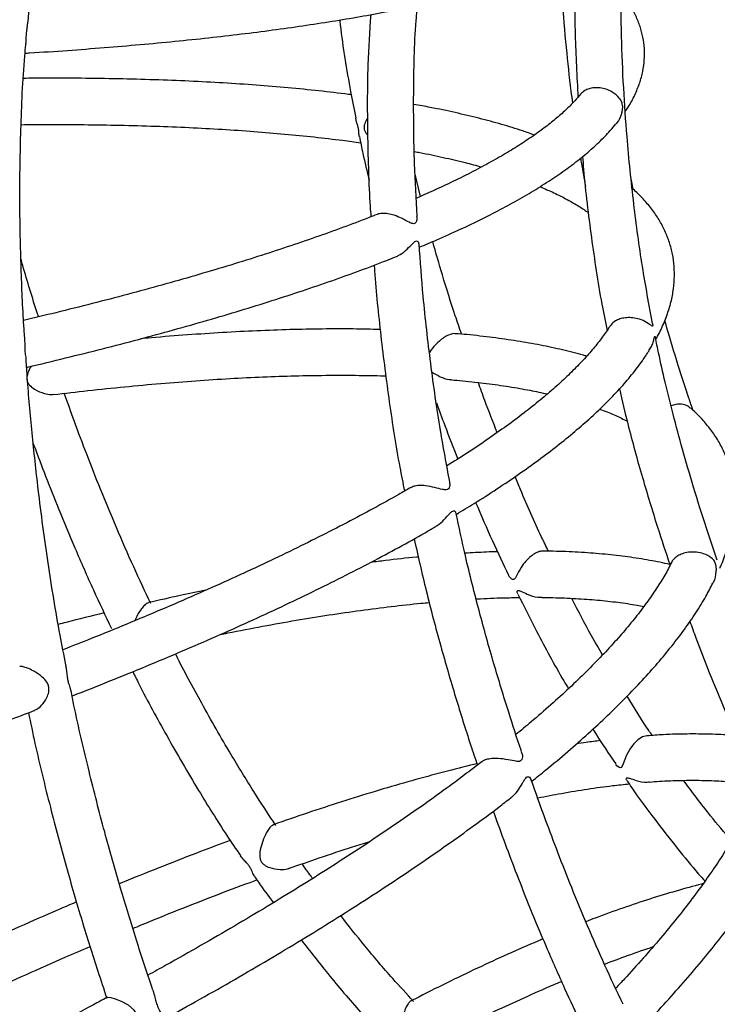
# Model space of a CAD drawing. Units: millimetres. Extents: x 96 to 109.4, y 145.6 to 164.9.
# Drawn here: x 100.3 to 100.5, y 156.5 to 156.7 of the extents above; entities that cross this region are included whole.
import ezdxf

# ---------------------------------------------------------------- set-up
doc = ezdxf.new("R2010")
doc.units = ezdxf.units.MM
doc.layers.get('0').update_dxf_attribs({"lineweight": 5})

msp = doc.modelspace()

# ---------------------------------------------------------------- linework, layer by layer
at = {"color": 7, "linetype": 'Continuous', "lineweight": 25}
for p, q in [((100.42251, 156.7085), (100.42234, 156.70946)), ((100.43633, 156.69249), (100.43514, 156.69727))]:
    msp.add_line(p, q, dxfattribs=at)
at = {"color": 7, "linetype": 'Continuous', "lineweight": 25, "flags": 128}
for points in [[(100.48524, 156.57598), (100.48521, 156.57599), (100.4843, 156.57573), (100.48329, 156.57509), (100.48243, 156.57426), (100.48168, 156.5733), (100.48083, 156.57182), (100.48011, 156.56996), (100.4799, 156.56939), (100.4797, 156.5691), (100.4795, 156.56903), (100.47926, 156.56911), (100.47877, 156.56951), (100.47851, 156.56981), (100.47851, 156.56981)], [(100.37286, 156.51041), (100.37287, 156.51042), (100.37356, 156.51095), (100.37442, 156.5121), (100.37504, 156.51357), (100.3752, 156.51485), (100.37499, 156.51586), (100.37445, 156.51673), (100.37323, 156.51777), (100.37173, 156.51859), (100.37043, 156.5191), (100.36948, 156.51937), (100.36881, 156.51947), (100.36851, 156.51943), (100.36851, 156.51943)]]:
    msp.add_lwpolyline(points, dxfattribs=at)
at = {"color": 7, "linetype": 'Continuous', "lineweight": 25}
for points, knots in [([(100.48644, 156.66506), (100.48569, 156.66915), (100.48411, 156.67769), (100.48229, 156.69114), (100.481, 156.70401), (100.48016, 156.71609), (100.47967, 156.72727), (100.47961, 156.73912), (100.48016, 156.7516), (100.48152, 156.76439), (100.48371, 156.77711), (100.48666, 156.78945), (100.49027, 156.80129), (100.49435, 156.81259), (100.49861, 156.82303), (100.50293, 156.83268), (100.50722, 156.84164), (100.51164, 156.8503), (100.51615, 156.85867), (100.52073, 156.86676), (100.52548, 156.87481), (100.53083, 156.88351), (100.53708, 156.89326), (100.54442, 156.90423), (100.5527, 156.91612), (100.56195, 156.9289), (100.57152, 156.94172), (100.58131, 156.95449), (100.59117, 156.96713), (100.59969, 156.97792), (100.60492, 156.9845), (100.60665, 156.98666)], [0, 0, 0, 0, 0.035426, 0.073988, 0.115361, 0.145197, 0.17674, 0.210151, 0.245512, 0.282235, 0.318479, 0.354063, 0.388661, 0.422189, 0.454641, 0.482925, 0.510571, 0.537611, 0.564057, 0.58992, 0.61522, 0.642061, 0.675096, 0.711778, 0.752067, 0.795911, 0.843278, 0.885427, 0.929985, 0.976916, 1, 1, 1, 1]), ([(100.35146, 156.72981), (100.35175, 156.73306), (100.35253, 156.7419), (100.35465, 156.75625), (100.35755, 156.77223), (100.36006, 156.78256), (100.36124, 156.78742)], [0, 0, 0, 0, 0.167804, 0.456056, 0.743905, 1, 1, 1, 1]), ([(100.46995, 156.7449), (100.46989, 156.74402), (100.46952, 156.7382), (100.46963, 156.72784), (100.47011, 156.7184), (100.47033, 156.71389)], [0, 0, 0, 0, 0.084691, 0.563091, 1, 1, 1, 1]), ([(100.46685, 156.73617), (100.46687, 156.73587), (100.46709, 156.73201), (100.46773, 156.72502), (100.4685, 156.71747), (100.46904, 156.71348), (100.46916, 156.71261)], [0, 0, 0, 0, 0.037591, 0.489118, 0.889308, 1, 1, 1, 1]), ([(100.48056, 156.71087), (100.48078, 156.71117), (100.48158, 156.71231), (100.48263, 156.71433), (100.4837, 156.7169), (100.48438, 156.71945), (100.48473, 156.72197), (100.48474, 156.72443), (100.48442, 156.72685), (100.4838, 156.72921), (100.48288, 156.73152), (100.48163, 156.73378), (100.48056, 156.7354), (100.47984, 156.73624), (100.47972, 156.73638)], [0, 0, 0, 0, 0.0375692, 0.140873, 0.2410036, 0.3375982, 0.4309771, 0.5220202, 0.6119153, 0.7017471, 0.7925415, 0.8854066, 0.9811615, 1, 1, 1, 1]), ([(100.4356, 156.68819), (100.43538, 156.69199), (100.43488, 156.70078), (100.43477, 156.71487), (100.43498, 156.72658), (100.43563, 156.73324), (100.43576, 156.73464)], [0, 0, 0, 0, 0.245768, 0.569496, 0.90979, 1, 1, 1, 1]), ([(100.35085, 156.72342), (100.35117, 156.72343), (100.3543, 156.72362), (100.36002, 156.72401), (100.36801, 156.72461), (100.37575, 156.72527), (100.38326, 156.72597), (100.39055, 156.72673), (100.39759, 156.72755), (100.40439, 156.72841), (100.41094, 156.72933), (100.41724, 156.73029), (100.42327, 156.73131), (100.42752, 156.73208), (100.42968, 156.73252), (100.43001, 156.73259)], [0, 0, 0, 0, 0.010155, 0.098445, 0.186765, 0.275119, 0.363512, 0.451949, 0.540436, 0.628983, 0.717596, 0.806289, 0.895073, 0.983964, 1, 1, 1, 1]), ([(100.42555, 156.73175), (100.42531, 156.72813), (100.42474, 156.71927), (100.42482, 156.70544), (100.42513, 156.69449), (100.42553, 156.68881), (100.42558, 156.68805)], [0, 0, 0, 0, 0.2480324, 0.6079326, 0.9478773, 1, 1, 1, 1]), ([(100.35135, 156.72982), (100.35132, 156.72952), (100.35127, 156.72889), (100.3511, 156.72778), (100.35101, 156.7266), (100.35103, 156.7257), (100.35097, 156.72532), (100.35095, 156.72522)], [0, 0, 0, 0, 0.202557, 0.421118, 0.641284, 0.900923, 1, 1, 1, 1]), ([(100.41884, 156.73058), (100.41888, 156.73022), (100.41948, 156.72503), (100.42061, 156.71797), (100.42195, 156.71134), (100.42233, 156.70946)], [0, 0, 0, 0, 0.050534, 0.730556, 1, 1, 1, 1]), ([(100.35077, 156.66199), (100.35069, 156.66306), (100.35033, 156.66832), (100.34993, 156.67827), (100.34963, 156.69215), (100.34991, 156.70717), (100.35035, 156.71831), (100.35095, 156.72442), (100.35102, 156.72521)], [0, 0, 0, 0, 0.051131, 0.250822, 0.472525, 0.70975, 0.962521, 1, 1, 1, 1]), ([(100.42134, 156.71442), (100.42114, 156.71445), (100.41889, 156.71476), (100.41436, 156.71527), (100.40773, 156.71594), (100.40084, 156.71651), (100.39373, 156.71699), (100.38638, 156.71738), (100.37881, 156.71767), (100.37102, 156.71788), (100.36301, 156.71799), (100.35618, 156.71802), (100.35195, 156.71798), (100.35054, 156.71797)], [0, 0, 0, 0, 0.0104927, 0.1150374, 0.2194519, 0.3237524, 0.4279528, 0.5320654, 0.6361009, 0.7400683, 0.8439758, 0.9478301, 1, 1, 1, 1]), ([(100.47856, 156.70816), (100.47861, 156.70821), (100.47925, 156.70881), (100.47966, 156.70986), (100.47996, 156.71104), (100.48002, 156.71165), (100.47998, 156.71219), (100.47979, 156.71295), (100.47919, 156.71393), (100.47804, 156.71493), (100.47652, 156.71563), (100.47513, 156.71595), (100.47383, 156.71598), (100.47268, 156.71575), (100.47161, 156.71529), (100.47117, 156.71482), (100.47091, 156.71454)], [0, 0, 0, 0, 0.011986, 0.153142, 0.199105, 0.230585, 0.256343, 0.289145, 0.380216, 0.520117, 0.60985, 0.684032, 0.75855, 0.825813, 0.897083, 1, 1, 1, 1]), ([(100.47089, 156.71456), (100.47077, 156.71442), (100.47021, 156.71369), (100.46891, 156.7123), (100.46695, 156.71042), (100.46467, 156.70849), (100.46208, 156.70652), (100.45919, 156.70452), (100.45599, 156.70248), (100.45248, 156.70043), (100.44866, 156.69835), (100.44454, 156.69626), (100.44015, 156.69417), (100.43698, 156.69277), (100.43541, 156.69208)], [0, 0, 0, 0, 0.022294, 0.110667, 0.19871, 0.286747, 0.374957, 0.463452, 0.552272, 0.64142, 0.730878, 0.820619, 0.910613, 1, 1, 1, 1]), ([(100.4609, 156.70573), (100.46008, 156.70603), (100.45783, 156.70684), (100.45385, 156.70804), (100.449, 156.70936), (100.44386, 156.71058), (100.43916, 156.71158), (100.43606, 156.71213), (100.43486, 156.71234)], [0, 0, 0, 0, 0.1119249, 0.3044898, 0.4966094, 0.6882811, 0.8795297, 1, 1, 1, 1]), ([(100.35001, 156.70797), (100.35185, 156.70798), (100.35644, 156.70802), (100.36355, 156.70799), (100.37138, 156.70787), (100.37898, 156.70766), (100.38634, 156.70737), (100.39347, 156.70699), (100.40036, 156.70652), (100.40699, 156.70596), (100.41336, 156.70532), (100.41885, 156.70469), (100.42209, 156.70423), (100.4234, 156.70405)], [0, 0, 0, 0, 0.064391, 0.161357, 0.258281, 0.355158, 0.451982, 0.548746, 0.645443, 0.742063, 0.838597, 0.935033, 1, 1, 1, 1]), ([(100.42308, 156.70541), (100.42305, 156.70566), (100.42299, 156.70604), (100.42297, 156.70666), (100.4229, 156.70715), (100.42277, 156.70771), (100.42262, 156.70815), (100.42254, 156.70843), (100.42251, 156.7085)], [0, 0, 0, 0, 0.336058, 0.512129, 0.632891, 0.75442, 0.938867, 1, 1, 1, 1]), ([(100.4249, 156.70935), (100.42487, 156.70932), (100.42455, 156.70894), (100.4243, 156.70836), (100.4241, 156.70764), (100.42409, 156.70713), (100.42426, 156.70659), (100.42451, 156.70611), (100.42478, 156.70587), (100.42488, 156.70578)], [0, 0, 0, 0, 0.032019, 0.366098, 0.526062, 0.6351, 0.744918, 0.906491, 1, 1, 1, 1]), ([(100.43605, 156.6815), (100.43734, 156.68204), (100.4404, 156.68332), (100.44493, 156.68537), (100.44968, 156.68764), (100.45414, 156.68993), (100.45832, 156.69224), (100.46222, 156.69458), (100.46584, 156.69693), (100.46917, 156.69931), (100.47221, 156.70173), (100.47493, 156.70418), (100.47706, 156.70632), (100.47815, 156.70767), (100.47855, 156.70817)], [0, 0, 0, 0, 0.063175, 0.150644, 0.23828, 0.326111, 0.414164, 0.502471, 0.591059, 0.679944, 0.769116, 0.85851, 0.947906, 1, 1, 1, 1]), ([(100.42312, 156.70542), (100.42336, 156.70419), (100.42396, 156.70103), (100.42474, 156.69791), (100.42522, 156.696)], [0, 0, 0, 0, 0.387818, 1, 1, 1, 1]), ([(100.43499, 156.70216), (100.43539, 156.70209), (100.43756, 156.7017), (100.44122, 156.70091), (100.44569, 156.69988), (100.44833, 156.69916), (100.44951, 156.69884)], [0, 0, 0, 0, 0.073996, 0.40436, 0.734099, 1, 1, 1, 1]), ([(100.47132, 156.70107), (100.47139, 156.70015), (100.47184, 156.69431), (100.47319, 156.68369), (100.47488, 156.67208), (100.47623, 156.66542), (100.47662, 156.66352)], [0, 0, 0, 0, 0.072549, 0.462063, 0.84609, 1, 1, 1, 1]), ([(100.4709, 156.70074), (100.47096, 156.70037), (100.47127, 156.69835), (100.47165, 156.69635), (100.47196, 156.69472)], [0, 0, 0, 0, 0.183477, 1, 1, 1, 1]), ([(100.46215, 156.69456), (100.46315, 156.69413), (100.46525, 156.69324), (100.46806, 156.6918), (100.47058, 156.69037), (100.47198, 156.6894), (100.47263, 156.68896)], [0, 0, 0, 0, 0.242264, 0.506578, 0.77044, 1, 1, 1, 1]), ([(100.48228, 156.69389), (100.48225, 156.69407), (100.4821, 156.69477), (100.48198, 156.69547), (100.48189, 156.69599)], [0, 0, 0, 0, 0.253102, 1, 1, 1, 1]), ([(100.48715, 156.66161), (100.48742, 156.66207), (100.48824, 156.66353), (100.48929, 156.66597), (100.49029, 156.66891), (100.49092, 156.67179), (100.49121, 156.67461), (100.49117, 156.67735), (100.49081, 156.68), (100.49014, 156.68256), (100.48917, 156.68504), (100.4879, 156.68743), (100.48633, 156.68974), (100.48444, 156.69197), (100.4829, 156.69351), (100.48197, 156.69432), (100.48184, 156.69443)], [0, 0, 0, 0, 0.039987, 0.125185, 0.208776, 0.290341, 0.369747, 0.44721, 0.523257, 0.598603, 0.673911, 0.749818, 0.827006, 0.905977, 0.986974, 1, 1, 1, 1]), ([(100.42694, 156.68859), (100.42631, 156.68834), (100.42394, 156.68739), (100.41951, 156.68574), (100.41367, 156.68364), (100.40754, 156.68155), (100.40115, 156.67947), (100.3945, 156.6774), (100.38759, 156.67535), (100.38043, 156.67332), (100.37304, 156.67131), (100.3654, 156.66932), (100.35791, 156.66745), (100.35286, 156.66624), (100.35053, 156.66569)], [0, 0, 0, 0, 0.031381, 0.120127, 0.208999, 0.29798, 0.387055, 0.476213, 0.565443, 0.654736, 0.744085, 0.833483, 0.922923, 1, 1, 1, 1]), ([(100.43547, 156.68819), (100.43551, 156.68791), (100.43558, 156.68743), (100.43535, 156.68687), (100.43505, 156.68657), (100.43456, 156.68656), (100.43368, 156.68697), (100.43237, 156.68771), (100.43075, 156.68838), (100.42926, 156.68877), (100.42802, 156.68883), (100.42724, 156.68873), (100.42698, 156.68858), (100.42695, 156.68856)], [0, 0, 0, 0, 0.093439, 0.162674, 0.219123, 0.275761, 0.365402, 0.539124, 0.676465, 0.783461, 0.891053, 0.98586, 1, 1, 1, 1]), ([(100.43075, 156.67936), (100.431, 156.67946), (100.43184, 156.67979), (100.43311, 156.68077), (100.43417, 156.68185), (100.43486, 156.68255), (100.43528, 156.68285), (100.43564, 156.68287), (100.43592, 156.68261), (100.43588, 156.68234), (100.43587, 156.68222)], [0, 0, 0, 0, 0.088983, 0.298446, 0.513325, 0.610055, 0.68916, 0.768533, 0.893969, 1, 1, 1, 1]), ([(100.44264, 156.63083), (100.44194, 156.63452), (100.44035, 156.64301), (100.43846, 156.65638), (100.43692, 156.66983), (100.43627, 156.67845), (100.43599, 156.68223)], [0, 0, 0, 0, 0.217691, 0.500616, 0.781362, 1, 1, 1, 1]), ([(100.44517, 156.66272), (100.44472, 156.66405), (100.44327, 156.66829), (100.44119, 156.67496), (100.43964, 156.68032), (100.43895, 156.68273)], [0, 0, 0, 0, 0.2017065, 0.6424893, 1, 1, 1, 1]), ([(100.35376, 156.66646), (100.35369, 156.66669), (100.35248, 156.67037), (100.3512, 156.67454), (100.35009, 156.67851), (100.34996, 156.67897)], [0, 0, 0, 0, 0.055135, 0.889316, 1, 1, 1, 1]), ([(100.35119, 156.65557), (100.35126, 156.65558), (100.35414, 156.65624), (100.35963, 156.65758), (100.36766, 156.65958), (100.37544, 156.6616), (100.38299, 156.66366), (100.39032, 156.66573), (100.3974, 156.66783), (100.40424, 156.66996), (100.41084, 156.6721), (100.41718, 156.67427), (100.42325, 156.67645), (100.42777, 156.67815), (100.43018, 156.67912), (100.43075, 156.67935)], [0, 0, 0, 0, 0.002011, 0.090014, 0.178047, 0.266113, 0.354216, 0.442361, 0.530555, 0.618803, 0.707114, 0.795496, 0.883961, 0.97252, 1, 1, 1, 1]), ([(100.42629, 156.67762), (100.42632, 156.67722), (100.42666, 156.67212), (100.4277, 156.66225), (100.4295, 156.64809), (100.43123, 156.63691), (100.43251, 156.63055), (100.43286, 156.62883)], [0, 0, 0, 0, 0.0241283, 0.3107902, 0.6037264, 0.8930674, 1, 1, 1, 1]), ([(100.48643, 156.66506), (100.48645, 156.66493), (100.48651, 156.66469), (100.48647, 156.66449), (100.48634, 156.66445), (100.48589, 156.66478), (100.48494, 156.66548), (100.48343, 156.66607), (100.48193, 156.66632), (100.48058, 156.66629), (100.47938, 156.66604), (100.47829, 156.66553), (100.47755, 156.66497), (100.47736, 156.66453), (100.47731, 156.66441)], [0, 0, 0, 0, 0.039846, 0.072864, 0.106004, 0.161701, 0.331367, 0.472754, 0.576458, 0.664551, 0.752852, 0.837299, 0.954557, 1, 1, 1, 1]), ([(100.49522, 156.64627), (100.49491, 156.64715), (100.4938, 156.65036), (100.49212, 156.65561), (100.49039, 156.66119), (100.48946, 156.66444), (100.48911, 156.66566)], [0, 0, 0, 0, 0.137886, 0.501416, 0.812357, 1, 1, 1, 1]), ([(100.4276, 156.66373), (100.42567, 156.66378), (100.4216, 156.66387), (100.41509, 156.66385), (100.40814, 156.66372), (100.40097, 156.66346), (100.39358, 156.66308), (100.38597, 156.66257), (100.38005, 156.66212), (100.37659, 156.66179), (100.37581, 156.66172)], [0, 0, 0, 0, 0.1251411, 0.2645228, 0.4037565, 0.5428589, 0.681845, 0.820728, 0.9595195, 1, 1, 1, 1]), ([(100.44394, 156.6628), (100.44381, 156.66282), (100.44338, 156.66288), (100.44246, 156.6626), (100.44135, 156.66201), (100.44023, 156.66114), (100.43911, 156.66001), (100.43854, 156.6592), (100.43825, 156.65879)], [0, 0, 0, 0, 0.085817, 0.26398, 0.416962, 0.564822, 0.779348, 1, 1, 1, 1]), ([(100.47723, 156.66445), (100.4771, 156.66424), (100.47651, 156.66327), (100.47517, 156.66146), (100.47319, 156.65901), (100.47089, 156.65648), (100.46831, 156.65389), (100.46542, 156.65122), (100.46223, 156.6485), (100.45874, 156.64572), (100.45496, 156.64289), (100.45087, 156.64002), (100.44659, 156.63714), (100.44352, 156.63522), (100.44201, 156.63427)], [0, 0, 0, 0, 0.024802, 0.113413, 0.201805, 0.290186, 0.378673, 0.467349, 0.556249, 0.645382, 0.734742, 0.824315, 0.914081, 1, 1, 1, 1]), ([(100.4722, 156.65796), (100.47198, 156.65803), (100.47034, 156.65854), (100.46704, 156.65934), (100.46227, 156.66037), (100.45723, 156.66126), (100.45193, 156.66201), (100.4475, 156.66253), (100.44475, 156.66276), (100.44394, 156.66282)], [0, 0, 0, 0, 0.028533, 0.208523, 0.388312, 0.567809, 0.74698, 0.92582, 1, 1, 1, 1]), ([(100.35072, 156.66198), (100.35074, 156.66162), (100.35078, 156.66093), (100.35077, 156.65974), (100.35086, 156.65856), (100.35103, 156.65767), (100.35103, 156.65727), (100.35103, 156.65714)], [0, 0, 0, 0, 0.222693, 0.428231, 0.635231, 0.881495, 1, 1, 1, 1]), ([(100.48566, 156.65918), (100.48587, 156.65948), (100.48627, 156.66005), (100.48659, 156.66098), (100.48678, 156.66172), (100.48689, 156.66214), (100.48696, 156.66225), (100.48703, 156.6622), (100.48702, 156.66209), (100.48702, 156.66206)], [0, 0, 0, 0, 0.217306, 0.4332, 0.6549, 0.759688, 0.844393, 0.95645, 1, 1, 1, 1]), ([(100.50045, 156.61388), (100.49966, 156.6162), (100.49787, 156.62143), (100.49537, 156.62942), (100.49297, 156.63763), (100.49093, 156.6452), (100.48922, 156.65214), (100.48795, 156.65769), (100.48729, 156.66093), (100.48706, 156.66206)], [0, 0, 0, 0, 0.147107, 0.331866, 0.502757, 0.65955, 0.802119, 0.930715, 1, 1, 1, 1]), ([(100.44406, 156.62381), (100.44535, 156.6246), (100.44839, 156.62643), (100.45285, 156.6293), (100.45749, 156.63243), (100.46185, 156.63554), (100.46592, 156.63864), (100.46972, 156.64172), (100.47322, 156.64479), (100.47644, 156.64785), (100.47937, 156.65089), (100.48198, 156.65393), (100.48412, 156.65669), (100.48523, 156.65843), (100.4857, 156.65916)], [0, 0, 0, 0, 0.064227, 0.150688, 0.237285, 0.324035, 0.410958, 0.498071, 0.585391, 0.672922, 0.760655, 0.848543, 0.936461, 1, 1, 1, 1]), ([(100.3597, 156.5913), (100.35926, 156.59345), (100.35779, 156.60076), (100.35577, 156.61339), (100.35379, 156.62796), (100.35236, 156.64131), (100.35151, 156.65063), (100.35117, 156.65589), (100.35109, 156.65714)], [0, 0, 0, 0, 0.098983, 0.337632, 0.578068, 0.762789, 0.943315, 1, 1, 1, 1]), ([(100.35217, 156.6558), (100.35201, 156.65554), (100.3516, 156.65486), (100.35128, 156.65389), (100.35122, 156.65296), (100.35142, 156.65227), (100.35196, 156.65151), (100.35315, 156.65061), (100.35478, 156.64992), (100.35625, 156.64962), (100.35685, 156.64971), (100.35704, 156.64973)], [0, 0, 0, 0, 0.087188, 0.223981, 0.300663, 0.365497, 0.43013, 0.5629, 0.78299, 0.933915, 1, 1, 1, 1]), ([(100.4388, 156.6545), (100.43937, 156.65417), (100.44048, 156.65352), (100.44199, 156.65295), (100.44282, 156.65293), (100.44298, 156.65293)], [0, 0, 0, 0, 0.462504, 0.899643, 1, 1, 1, 1]), ([(100.35704, 156.64969), (100.3595, 156.64998), (100.36471, 156.65059), (100.37242, 156.65138), (100.38021, 156.65209), (100.38779, 156.65268), (100.39516, 156.65316), (100.4023, 156.65351), (100.4092, 156.65374), (100.41588, 156.65386), (100.42229, 156.65385), (100.4266, 156.65379), (100.42871, 156.6537), (100.42884, 156.6537)], [0, 0, 0, 0, 0.090264, 0.190843, 0.291376, 0.391859, 0.492285, 0.592648, 0.692939, 0.79315, 0.893272, 0.993292, 1, 1, 1, 1]), ([(100.44298, 156.65287), (100.4438, 156.6528), (100.44644, 156.65258), (100.4506, 156.65209), (100.45546, 156.65141), (100.45985, 156.65065), (100.4625, 156.65008), (100.46372, 156.64981)], [0, 0, 0, 0, 0.105808, 0.337505, 0.5688, 0.799656, 1, 1, 1, 1]), ([(100.45288, 156.64146), (100.45198, 156.64377), (100.45057, 156.64735), (100.44927, 156.65098), (100.44881, 156.65228)], [0, 0, 0, 0, 0.644257, 1, 1, 1, 1]), ([(100.37802, 156.60455), (100.37678, 156.60718), (100.37422, 156.6126), (100.37062, 156.62085), (100.36724, 156.62898), (100.36423, 156.63662), (100.36163, 156.64352), (100.36006, 156.64792), (100.35933, 156.64995)], [0, 0, 0, 0, 0.1775199, 0.3669448, 0.5500378, 0.7152576, 0.8681699, 1, 1, 1, 1]), ([(100.47932, 156.65089), (100.4799, 156.64838), (100.48138, 156.64197), (100.48416, 156.63201), (100.48722, 156.62188), (100.48929, 156.61565), (100.49018, 156.61296)], [0, 0, 0, 0, 0.195226, 0.499902, 0.784879, 1, 1, 1, 1]), ([(100.43976, 156.64789), (100.44035, 156.64626), (100.44183, 156.6422), (100.44341, 156.63817), (100.44436, 156.63576)], [0, 0, 0, 0, 0.399845, 1, 1, 1, 1]), ([(100.47502, 156.64654), (100.47515, 156.64649), (100.47641, 156.64606), (100.47843, 156.6452), (100.48016, 156.64435), (100.48096, 156.64396)], [0, 0, 0, 0, 0.0557776, 0.5603387, 1, 1, 1, 1]), ([(100.49456, 156.64671), (100.49437, 156.64692), (100.49396, 156.64736), (100.49283, 156.64761), (100.49161, 156.64762), (100.49081, 156.64736), (100.49045, 156.64725)], [0, 0, 0, 0, 0.264085, 0.564622, 0.806713, 1, 1, 1, 1]), ([(100.50101, 156.61221), (100.50113, 156.61247), (100.50177, 156.61387), (100.50261, 156.61634), (100.50351, 156.61964), (100.50406, 156.62284), (100.50428, 156.62594), (100.50417, 156.62894), (100.50375, 156.63181), (100.50303, 156.63457), (100.502, 156.6372), (100.50069, 156.63972), (100.49908, 156.64211), (100.49718, 156.64439), (100.49565, 156.64593), (100.49475, 156.64671), (100.49464, 156.64681)], [0, 0, 0, 0, 0.019625, 0.106254, 0.19188, 0.276115, 0.358674, 0.439477, 0.518702, 0.596761, 0.674218, 0.751618, 0.829467, 0.908324, 0.988606, 1, 1, 1, 1]), ([(100.35263, 156.63908), (100.35268, 156.63895), (100.35354, 156.6366), (100.35536, 156.63186), (100.35829, 156.62447), (100.36171, 156.61627), (100.36548, 156.60767), (100.36821, 156.60191), (100.36952, 156.59913)], [0, 0, 0, 0, 0.009743, 0.172894, 0.350861, 0.558854, 0.787201, 1, 1, 1, 1]), ([(100.44255, 156.63082), (100.44261, 156.63047), (100.4427, 156.62992), (100.44238, 156.6293), (100.44184, 156.62906), (100.44086, 156.62919), (100.43939, 156.62962), (100.43763, 156.62999), (100.43606, 156.63006), (100.4349, 156.62992), (100.43437, 156.62966), (100.43412, 156.62954)], [0, 0, 0, 0, 0.12709, 0.204284, 0.282117, 0.377046, 0.536876, 0.701781, 0.805781, 0.910206, 1, 1, 1, 1]), ([(100.46396, 156.61584), (100.46347, 156.61684), (100.46133, 156.62123), (100.45894, 156.62661), (100.45713, 156.63102), (100.45674, 156.63195)], [0, 0, 0, 0, 0.190882, 0.828931, 1, 1, 1, 1]), ([(100.43411, 156.62956), (100.43329, 156.62908), (100.43074, 156.6276), (100.42617, 156.62508), (100.42042, 156.62201), (100.41438, 156.61892), (100.40808, 156.61581), (100.40153, 156.61268), (100.39473, 156.60955), (100.38768, 156.60641), (100.3804, 156.60326), (100.37288, 156.60011), (100.36578, 156.59721), (100.36108, 156.59537), (100.35905, 156.59457)], [0, 0, 0, 0, 0.041898, 0.130554, 0.219315, 0.308169, 0.397104, 0.486113, 0.575185, 0.664313, 0.753492, 0.842715, 0.931977, 1, 1, 1, 1]), ([(100.43937, 156.62107), (100.43956, 156.62117), (100.44031, 156.62157), (100.44141, 156.62264), (100.44239, 156.6238), (100.44307, 156.62445), (100.44353, 156.62463), (100.44387, 156.62449), (100.44385, 156.62428), (100.44384, 156.62419)], [0, 0, 0, 0, 0.073079, 0.297964, 0.527727, 0.637815, 0.748561, 0.89706, 1, 1, 1, 1]), ([(100.44823, 156.62637), (100.44942, 156.62359), (100.45169, 156.61831), (100.45416, 156.61312), (100.45534, 156.61065)], [0, 0, 0, 0, 0.524252, 1, 1, 1, 1]), ([(100.45814, 156.5726), (100.45811, 156.57269), (100.45714, 156.5755), (100.45512, 156.5818), (100.45206, 156.59175), (100.44892, 156.60301), (100.44615, 156.6139), (100.44463, 156.6211), (100.44397, 156.62422)], [0, 0, 0, 0, 0.005042, 0.16704, 0.370805, 0.588901, 0.821906, 1, 1, 1, 1]), ([(100.36102, 156.5846), (100.36105, 156.58461), (100.36384, 156.58568), (100.3692, 156.58782), (100.37708, 156.59102), (100.38472, 156.59423), (100.39214, 156.59744), (100.39933, 156.60065), (100.40628, 156.60387), (100.41299, 156.60707), (100.41946, 156.61028), (100.42568, 156.61348), (100.43163, 156.61666), (100.4362, 156.61919), (100.43869, 156.62065), (100.43938, 156.62105)], [0, 0, 0, 0, 0.000913, 0.088457, 0.176029, 0.263632, 0.35127, 0.438947, 0.526669, 0.61444, 0.702267, 0.790158, 0.878121, 0.966166, 1, 1, 1, 1]), ([(100.43494, 156.61853), (100.43578, 156.61479), (100.43753, 156.60703), (100.44056, 156.59562), (100.44379, 156.58453), (100.44647, 156.57597), (100.44811, 156.57111), (100.4486, 156.56965)], [0, 0, 0, 0, 0.2260146, 0.4693986, 0.6967776, 0.9088035, 1, 1, 1, 1]), ([(100.46275, 156.61585), (100.46251, 156.61584), (100.46197, 156.61581), (100.46096, 156.61534), (100.45995, 156.61459), (100.45893, 156.61357), (100.45786, 156.61215), (100.45719, 156.61085), (100.45677, 156.61003), (100.45653, 156.60974), (100.45628, 156.60968), (100.45591, 156.60987), (100.4556, 156.61023), (100.45541, 156.61052), (100.45538, 156.61058)], [0, 0, 0, 0, 0.089568, 0.195505, 0.288436, 0.381023, 0.518881, 0.706974, 0.77605, 0.824765, 0.860017, 0.895232, 0.98142, 1, 1, 1, 1]), ([(100.49018, 156.61296), (100.49018, 156.61296), (100.48879, 156.61333), (100.48579, 156.61389), (100.48116, 156.61464), (100.47625, 156.61521), (100.4711, 156.6156), (100.46661, 156.61582), (100.46374, 156.61584), (100.46275, 156.61585)], [0, 0, 0, 0, 0.000467, 0.181442, 0.362657, 0.543825, 0.724808, 0.905542, 1, 1, 1, 1]), ([(100.43585, 156.6146), (100.43571, 156.61458), (100.43341, 156.61438), (100.42998, 156.614), (100.4266, 156.61356), (100.42554, 156.61343)], [0, 0, 0, 0, 0.043369, 0.698296, 1, 1, 1, 1]), ([(100.45295, 156.61574), (100.45139, 156.61569), (100.44909, 156.61561), (100.44666, 156.61544), (100.44589, 156.61539)], [0, 0, 0, 0, 0.682385, 1, 1, 1, 1]), ([(100.49947, 156.60893), (100.49952, 156.60901), (100.50002, 156.60976), (100.50021, 156.61093), (100.50026, 156.61218), (100.50017, 156.61283), (100.50002, 156.61332), (100.49973, 156.61389), (100.499, 156.61464), (100.49775, 156.6153), (100.49607, 156.61566), (100.49456, 156.61569), (100.49321, 156.61545), (100.4921, 156.615), (100.4912, 156.61436), (100.49069, 156.61381), (100.49062, 156.61351), (100.49062, 156.61351)], [0, 0, 0, 0, 0.015883, 0.155455, 0.204483, 0.238647, 0.264448, 0.290189, 0.357525, 0.501304, 0.59988, 0.677972, 0.756539, 0.824826, 0.894177, 0.998919, 1, 1, 1, 1]), ([(100.4906, 156.61352), (100.49037, 156.61306), (100.48969, 156.61168), (100.48825, 156.60926), (100.4863, 156.60626), (100.48405, 156.60316), (100.48151, 156.59997), (100.47868, 156.59668), (100.47557, 156.5933), (100.47216, 156.58983), (100.46848, 156.58629), (100.4645, 156.58267), (100.46067, 156.57932), (100.45804, 156.57717), (100.45694, 156.57626)], [0, 0, 0, 0, 0.044427, 0.13314, 0.22176, 0.3104, 0.399142, 0.488038, 0.57711, 0.666364, 0.755795, 0.845393, 0.935145, 1, 1, 1, 1]), ([(100.38991, 156.60742), (100.38807, 156.60704), (100.38401, 156.60621), (100.37982, 156.60526), (100.37753, 156.60475)], [0, 0, 0, 0, 0.454566, 1, 1, 1, 1]), ([(100.45735, 156.60662), (100.45728, 156.60672), (100.45715, 156.60692), (100.4572, 156.60722), (100.45734, 156.60737), (100.45761, 156.60737), (100.45824, 156.60712), (100.45956, 156.60646), (100.46113, 156.60591), (100.46224, 156.60592), (100.46251, 156.60592)], [0, 0, 0, 0, 0.111784, 0.209171, 0.275138, 0.330292, 0.401926, 0.604374, 0.902533, 1, 1, 1, 1]), ([(100.46036, 156.56616), (100.46139, 156.56698), (100.46409, 156.56914), (100.46817, 156.57259), (100.47261, 156.5765), (100.47677, 156.58036), (100.48065, 156.58418), (100.48426, 156.58795), (100.48759, 156.59167), (100.49064, 156.59534), (100.49339, 156.59897), (100.49585, 156.60255), (100.49791, 156.60587), (100.49899, 156.60797), (100.49948, 156.60892)], [0, 0, 0, 0, 0.053647, 0.140467, 0.227399, 0.314458, 0.401657, 0.489009, 0.576524, 0.664208, 0.752052, 0.840029, 0.928079, 1, 1, 1, 1]), ([(100.44834, 156.60553), (100.44841, 156.60553), (100.45046, 156.60567), (100.4536, 156.60579), (100.45655, 156.60583), (100.4577, 156.60585)], [0, 0, 0, 0, 0.020296, 0.620804, 1, 1, 1, 1]), ([(100.45732, 156.6066), (100.45866, 156.60393), (100.46183, 156.5976), (100.4655, 156.59078), (100.46796, 156.58673), (100.4683, 156.58616)], [0, 0, 0, 0, 0.386407, 0.914112, 1, 1, 1, 1]), ([(100.46251, 156.60585), (100.46331, 156.60585), (100.46586, 156.60583), (100.46989, 156.60565), (100.47459, 156.60532), (100.47898, 156.60483), (100.48231, 156.60436), (100.48407, 156.604), (100.48455, 156.60391)], [0, 0, 0, 0, 0.095792, 0.303017, 0.509894, 0.716413, 0.922582, 1, 1, 1, 1]), ([(100.47566, 156.59344), (100.47486, 156.59482), (100.47252, 156.59882), (100.47039, 156.60296), (100.469, 156.60567)], [0, 0, 0, 0, 0.344311, 1, 1, 1, 1]), ([(100.37753, 156.60473), (100.3774, 156.60469), (100.37712, 156.6046), (100.37649, 156.60403), (100.3758, 156.60315), (100.3751, 156.60207), (100.37473, 156.60125), (100.37454, 156.60082)], [0, 0, 0, 0, 0.16986, 0.380372, 0.571075, 0.773918, 1, 1, 1, 1]), ([(100.39301, 156.59785), (100.39356, 156.59796), (100.39668, 156.59861), (100.40217, 156.59965), (100.40946, 156.60096), (100.41653, 156.6021), (100.42339, 156.60309), (100.43002, 156.60393), (100.43496, 156.60449), (100.43761, 156.60471), (100.43821, 156.60476)], [0, 0, 0, 0, 0.033522, 0.187425, 0.341241, 0.494959, 0.648568, 0.802055, 0.955406, 1, 1, 1, 1]), ([(100.36794, 156.60251), (100.36523, 156.60185), (100.36196, 156.60106), (100.3586, 156.60018), (100.35804, 156.60003)], [0, 0, 0, 0, 0.8327, 1, 1, 1, 1]), ([(100.49453, 156.60068), (100.49496, 156.5995), (100.4963, 156.59581), (100.49882, 156.58937), (100.50223, 156.58104), (100.50583, 156.57275), (100.50843, 156.56729), (100.50959, 156.56484)], [0, 0, 0, 0, 0.09686, 0.302323, 0.533374, 0.790723, 1, 1, 1, 1]), ([(100.40504, 156.55661), (100.40344, 156.55905), (100.4001, 156.56411), (100.39473, 156.5729), (100.38913, 156.58274), (100.38519, 156.59), (100.3834, 156.5936), (100.38336, 156.59368)], [0, 0, 0, 0, 0.203693, 0.423678, 0.719472, 0.9943, 1, 1, 1, 1]), ([(100.35288, 156.58147), (100.35312, 156.58159), (100.35373, 156.58188), (100.35479, 156.58293), (100.35566, 156.58428), (100.35606, 156.58564), (100.35601, 156.58671), (100.35554, 156.58775), (100.35449, 156.58884), (100.35307, 156.5898), (100.35167, 156.59049), (100.35064, 156.59087), (100.34994, 156.59101), (100.34977, 156.59095), (100.3497, 156.59092)], [0, 0, 0, 0, 0.068605, 0.167525, 0.291201, 0.365368, 0.424086, 0.48286, 0.574311, 0.6976, 0.788165, 0.864564, 0.941162, 1, 1, 1, 1]), ([(100.35959, 156.59128), (100.35966, 156.59099), (100.3598, 156.59034), (100.35986, 156.58923), (100.36002, 156.58814), (100.36029, 156.58711), (100.36063, 156.58627), (100.36069, 156.58586), (100.36071, 156.5857)], [0, 0, 0, 0, 0.16135, 0.353803, 0.499142, 0.644839, 0.859489, 1, 1, 1, 1]), ([(100.37413, 156.58984), (100.37457, 156.58896), (100.37689, 156.58428), (100.38159, 156.57569), (100.38794, 156.56477), (100.39328, 156.55616), (100.39641, 156.55156), (100.39739, 156.55013)], [0, 0, 0, 0, 0.064049, 0.339743, 0.637347, 0.887192, 1, 1, 1, 1]), ([(100.37848, 156.52103), (100.37842, 156.52119), (100.37718, 156.52479), (100.37482, 156.53213), (100.37137, 156.54336), (100.36792, 156.55551), (100.36456, 156.56867), (100.36214, 156.57884), (100.36101, 156.58466), (100.3608, 156.58572)], [0, 0, 0, 0, 0.007915, 0.170372, 0.345289, 0.533361, 0.735391, 0.952081, 1, 1, 1, 1]), ([(100.48638, 156.57605), (100.48614, 156.57641), (100.48422, 156.57916), (100.48248, 156.58204), (100.48096, 156.58454)], [0, 0, 0, 0, 0.129529, 1, 1, 1, 1]), ([(100.24533, 156.54645), (100.24689, 156.54689), (100.25187, 156.54829), (100.26014, 156.55068), (100.27012, 156.55364), (100.27996, 156.55662), (100.28965, 156.55964), (100.2992, 156.56269), (100.30858, 156.56576), (100.3178, 156.56886), (100.32684, 156.57198), (100.33571, 156.57512), (100.34436, 156.57827), (100.35009, 156.58039), (100.35286, 156.58146), (100.35288, 156.58147)], [0, 0, 0, 0, 0.039943, 0.127116, 0.214297, 0.301487, 0.388687, 0.475897, 0.56312, 0.650355, 0.737605, 0.824871, 0.912156, 0.99946, 1, 1, 1, 1]), ([(100.35159, 156.58098), (100.35205, 156.57876), (100.35347, 156.57191), (100.3562, 156.56085), (100.3596, 156.54809), (100.36305, 156.5363), (100.36601, 156.52681), (100.36786, 156.52127), (100.36851, 156.51934)], [0, 0, 0, 0, 0.106263, 0.327447, 0.533614, 0.725535, 0.904047, 1, 1, 1, 1]), ([(100.47357, 156.57743), (100.47375, 156.57714), (100.47529, 156.57456), (100.47701, 156.5721), (100.47853, 156.56991)], [0, 0, 0, 0, 0.112076, 1, 1, 1, 1]), ([(100.50448, 156.57598), (100.50417, 156.57602), (100.50237, 156.57621), (100.49886, 156.57635), (100.49395, 156.5764), (100.48941, 156.57628), (100.48642, 156.57606), (100.48524, 156.57597)], [0, 0, 0, 0, 0.054512, 0.312641, 0.57099, 0.829241, 1, 1, 1, 1]), ([(100.47518, 156.57494), (100.47417, 156.57482), (100.47247, 156.57461), (100.47068, 156.57432), (100.46996, 156.5742)], [0, 0, 0, 0, 0.595805, 1, 1, 1, 1]), ([(100.45808, 156.57258), (100.45818, 156.57232), (100.45836, 156.57185), (100.45833, 156.57115), (100.45813, 156.57065), (100.45767, 156.5704), (100.45674, 156.57048), (100.45523, 156.57083), (100.45337, 156.5711), (100.4517, 156.57109), (100.45053, 156.57087), (100.44981, 156.57059), (100.4496, 156.57038), (100.44956, 156.57033)], [0, 0, 0, 0, 0.08642, 0.160044, 0.220132, 0.280797, 0.358835, 0.516065, 0.682791, 0.783247, 0.884223, 0.974813, 1, 1, 1, 1]), ([(100.44953, 156.57036), (100.4483, 156.56942), (100.4454, 156.56718), (100.44051, 156.56359), (100.43492, 156.55961), (100.42906, 156.55558), (100.42295, 156.55152), (100.4166, 156.54741), (100.41001, 156.54327), (100.40318, 156.5391), (100.39612, 156.5349), (100.38883, 156.53067), (100.38259, 156.52714), (100.37871, 156.525), (100.37741, 156.52428)], [0, 0, 0, 0, 0.065028, 0.153717, 0.242494, 0.33135, 0.420277, 0.509265, 0.598309, 0.687403, 0.776541, 0.865718, 0.954931, 1, 1, 1, 1]), ([(100.4485, 156.56993), (100.44805, 156.56983), (100.44543, 156.56922), (100.44045, 156.56794), (100.43357, 156.56606), (100.42651, 156.56399), (100.41927, 156.56175), (100.41196, 156.55935), (100.40697, 156.55762), (100.40452, 156.55677)], [0, 0, 0, 0, 0.033928, 0.196053, 0.358025, 0.519862, 0.681575, 0.843179, 1, 1, 1, 1]), ([(100.45579, 156.56259), (100.45595, 156.56271), (100.45663, 156.5632), (100.45758, 156.56443), (100.45836, 156.56576), (100.45887, 156.56665), (100.45923, 156.56706), (100.4596, 156.56721), (100.46, 156.56705), (100.46006, 156.56677), (100.46009, 156.56663)], [0, 0, 0, 0, 0.0675805, 0.2739137, 0.4855228, 0.5801269, 0.6574922, 0.7350807, 0.8600106, 1, 1, 1, 1]), ([(100.48007, 156.518), (100.47876, 156.52079), (100.47612, 156.52638), (100.47245, 156.5348), (100.46907, 156.54293), (100.46606, 156.55056), (100.46331, 156.55788), (100.46138, 156.56318), (100.46036, 156.56615), (100.46018, 156.56666)], [0, 0, 0, 0, 0.176073, 0.353021, 0.524055, 0.678393, 0.821234, 0.969275, 1, 1, 1, 1]), ([(100.46163, 156.56258), (100.46336, 156.56291), (100.46706, 156.56363), (100.47245, 156.5645), (100.47732, 156.56519), (100.48022, 156.56548), (100.48141, 156.5656)], [0, 0, 0, 0, 0.247478, 0.527279, 0.806721, 1, 1, 1, 1]), ([(100.50975, 156.56579), (100.50941, 156.56493), (100.50865, 156.56299), (100.50713, 156.5598), (100.50526, 156.55624), (100.5031, 156.55255), (100.50068, 156.54874), (100.49798, 156.54481), (100.49501, 156.54075), (100.49176, 156.53659), (100.48825, 156.53232), (100.48446, 156.52794), (100.4812, 156.52431), (100.47911, 156.52212), (100.47847, 156.52144)], [0, 0, 0, 0, 0.069843, 0.158463, 0.247079, 0.335756, 0.424545, 0.513474, 0.602551, 0.691777, 0.781146, 0.87065, 0.960279, 1, 1, 1, 1]), ([(100.48099, 156.56627), (100.48092, 156.56634), (100.48078, 156.56648), (100.48077, 156.56673), (100.48087, 156.56689), (100.48113, 156.56691), (100.48177, 156.56673), (100.48314, 156.56625), (100.48466, 156.5659), (100.48565, 156.56603), (100.48582, 156.56605)], [0, 0, 0, 0, 0.088686, 0.193323, 0.26426, 0.323219, 0.399279, 0.613276, 0.936016, 1, 1, 1, 1]), ([(100.48097, 156.56626), (100.4813, 156.56576), (100.48318, 156.56292), (100.4868, 156.55807), (100.49162, 156.55186), (100.49526, 156.54742), (100.49733, 156.5451), (100.49779, 156.54459)], [0, 0, 0, 0, 0.065669, 0.372177, 0.660265, 0.92466, 1, 1, 1, 1]), ([(100.48582, 156.56599), (100.48653, 156.56605), (100.48889, 156.56624), (100.49266, 156.56637), (100.49713, 156.56639), (100.50134, 156.56624), (100.50527, 156.5659), (100.50795, 156.56558), (100.50923, 156.56533), (100.50937, 156.5653)], [0, 0, 0, 0, 0.077326, 0.257875, 0.438157, 0.618195, 0.798041, 0.977791, 1, 1, 1, 1]), ([(100.50351, 156.55331), (100.50198, 156.5551), (100.49838, 156.55932), (100.49508, 156.56378), (100.49317, 156.56635)], [0, 0, 0, 0, 0.424433, 1, 1, 1, 1]), ([(100.38066, 156.51465), (100.383, 156.51595), (100.38796, 156.51868), (100.39526, 156.52284), (100.40264, 156.52713), (100.40979, 156.5314), (100.41671, 156.53566), (100.42341, 156.53989), (100.42987, 156.5441), (100.4361, 156.54828), (100.44208, 156.55242), (100.4478, 156.55653), (100.45238, 156.55992), (100.45495, 156.56192), (100.4558, 156.56257)], [0, 0, 0, 0, 0.078556, 0.166209, 0.253891, 0.341604, 0.429353, 0.517143, 0.604977, 0.692861, 0.780801, 0.868805, 0.956881, 1, 1, 1, 1]), ([(100.48311, 156.51182), (100.48393, 156.51267), (100.48632, 156.51513), (100.48998, 156.51912), (100.49412, 156.52379), (100.49799, 156.52839), (100.5016, 156.53291), (100.50494, 156.53735), (100.50801, 156.54171), (100.51081, 156.54599), (100.51333, 156.55019), (100.51556, 156.5543), (100.51749, 156.55826), (100.51853, 156.5608), (100.51903, 156.56204)], [0, 0, 0, 0, 0.045632, 0.13225, 0.218962, 0.305779, 0.392712, 0.47977, 0.566962, 0.654293, 0.741762, 0.829354, 0.917036, 1, 1, 1, 1]), ([(100.45203, 156.5597), (100.45206, 156.5596), (100.45289, 156.55723), (100.45458, 156.55267), (100.45718, 156.5458), (100.46011, 156.53841), (100.46354, 156.53021), (100.4672, 156.52185), (100.46982, 156.51632), (100.47102, 156.51378)], [0, 0, 0, 0, 0.005964, 0.151162, 0.293587, 0.448945, 0.630515, 0.829853, 1, 1, 1, 1]), ([(100.40452, 156.55676), (100.40437, 156.55669), (100.40407, 156.55653), (100.40348, 156.55583), (100.4029, 156.55485), (100.40228, 156.5535), (100.40174, 156.55181), (100.4015, 156.55028), (100.40167, 156.54918), (100.40203, 156.54854), (100.4027, 156.54794), (100.40403, 156.54735), (100.40577, 156.54707), (100.40728, 156.54714), (100.40785, 156.54737), (100.408, 156.54743)], [0, 0, 0, 0, 0.072018, 0.149188, 0.219106, 0.293496, 0.409386, 0.528422, 0.577863, 0.618354, 0.658799, 0.735004, 0.871023, 0.967629, 1, 1, 1, 1]), ([(100.39519, 156.55339), (100.39305, 156.55259), (100.3883, 156.55083), (100.38076, 156.54787), (100.37491, 156.54554), (100.3717, 156.54419), (100.37124, 156.544)], [0, 0, 0, 0, 0.275085, 0.609794, 0.944368, 1, 1, 1, 1]), ([(100.40801, 156.54739), (100.41015, 156.54814), (100.41476, 156.54974), (100.42054, 156.55165), (100.42413, 156.55276), (100.42537, 156.55315)], [0, 0, 0, 0, 0.361149, 0.777628, 1, 1, 1, 1]), ([(100.40044, 156.54558), (100.40029, 156.54586), (100.40007, 156.54628), (100.39974, 156.54709), (100.39939, 156.54772), (100.39884, 156.54842), (100.39811, 156.54918), (100.39765, 156.54975), (100.3974, 156.55005)], [0, 0, 0, 0, 0.273851, 0.408719, 0.519039, 0.629802, 0.801263, 1, 1, 1, 1]), ([(100.41302, 156.54518), (100.41255, 156.5458), (100.41177, 156.54683), (100.41103, 156.54791), (100.41074, 156.54833)], [0, 0, 0, 0, 0.600579, 1, 1, 1, 1]), ([(100.37416, 156.53439), (100.37475, 156.53463), (100.37806, 156.53602), (100.38395, 156.53838), (100.3918, 156.54145), (100.39746, 156.5436), (100.40046, 156.54468), (100.40095, 156.54485)], [0, 0, 0, 0, 0.063897, 0.357055, 0.650111, 0.943054, 1, 1, 1, 1]), ([(100.40045, 156.54559), (100.40073, 156.54517), (100.40202, 156.54324), (100.40342, 156.54139), (100.40451, 156.53993)], [0, 0, 0, 0, 0.216357, 1, 1, 1, 1]), ([(100.49737, 156.54401), (100.49726, 156.54399), (100.49538, 156.54354), (100.49157, 156.54247), (100.48592, 156.54077), (100.48008, 156.53881), (100.47546, 156.53716), (100.47273, 156.5361), (100.47205, 156.53583)], [0, 0, 0, 0, 0.013695, 0.241957, 0.469942, 0.697648, 0.925082, 1, 1, 1, 1]), ([(100.36198, 156.54011), (100.35998, 156.53925), (100.35519, 156.5372), (100.34748, 156.53378), (100.33886, 156.52986), (100.33014, 156.52578), (100.32133, 156.52156), (100.31241, 156.51719), (100.30563, 156.5138), (100.30181, 156.51184), (100.30101, 156.51143)], [0, 0, 0, 0, 0.102825, 0.246128, 0.389393, 0.532624, 0.675823, 0.818995, 0.962141, 1, 1, 1, 1]), ([(100.43482, 156.51862), (100.43331, 156.52026), (100.42969, 156.52418), (100.42442, 156.53035), (100.42078, 156.53497), (100.41906, 156.53716)], [0, 0, 0, 0, 0.274595, 0.657014, 1, 1, 1, 1]), ([(100.41052, 156.53188), (100.41242, 156.52945), (100.41656, 156.52413), (100.42249, 156.5172), (100.42661, 156.51278), (100.42825, 156.51103)], [0, 0, 0, 0, 0.3375478, 0.7376682, 1, 1, 1, 1]), ([(100.46277, 156.5321), (100.4624, 156.53195), (100.45993, 156.53093), (100.45522, 156.52884), (100.44866, 156.52584), (100.44193, 156.52258), (100.43711, 156.52019), (100.4345, 156.51883), (100.43423, 156.51869)], [0, 0, 0, 0, 0.0418899, 0.2747778, 0.507461, 0.7399588, 0.972289, 1, 1, 1, 1]), ([(100.30506, 156.50227), (100.3059, 156.5027), (100.30973, 156.50467), (100.31649, 156.50805), (100.32531, 156.51238), (100.33403, 156.51656), (100.34265, 156.52059), (100.35115, 156.52447), (100.35858, 156.52777), (100.36312, 156.52972), (100.36491, 156.53048)], [0, 0, 0, 0, 0.04035, 0.18472, 0.329066, 0.473388, 0.617682, 0.761945, 0.906175, 1, 1, 1, 1]), ([(100.47605, 156.52666), (100.47773, 156.5273), (100.48133, 156.52866), (100.48477, 156.52982), (100.48659, 156.53044)], [0, 0, 0, 0, 0.468007, 1, 1, 1, 1]), ([(100.43896, 156.50987), (100.4407, 156.51076), (100.44468, 156.5128), (100.45073, 156.51574), (100.45713, 156.51873), (100.46248, 156.52113), (100.46564, 156.52245), (100.46678, 156.52293)], [0, 0, 0, 0, 0.178959, 0.409522, 0.63993, 0.870167, 1, 1, 1, 1]), ([(100.37847, 156.52102), (100.37862, 156.52052), (100.37886, 156.51968), (100.37918, 156.51836), (100.37958, 156.51726), (100.38004, 156.51637), (100.38017, 156.51593), (100.38024, 156.51574)], [0, 0, 0, 0, 0.270371, 0.444169, 0.61917, 0.829106, 1, 1, 1, 1]), ([(100.36852, 156.51944), (100.36757, 156.51893), (100.36399, 156.517), (100.35758, 156.51363), (100.34928, 156.50935), (100.34078, 156.50507), (100.3321, 156.50078), (100.32325, 156.49651), (100.31424, 156.49224), (100.30507, 156.48799), (100.29575, 156.48375), (100.2863, 156.47953), (100.27669, 156.47534), (100.26992, 156.47242), (100.26632, 156.47091), (100.266, 156.47078)], [0, 0, 0, 0, 0.03137, 0.118571, 0.205794, 0.293037, 0.380298, 0.467576, 0.554869, 0.642175, 0.729494, 0.816823, 0.904162, 0.99151, 1, 1, 1, 1]), ([(100.43423, 156.51868), (100.43422, 156.51868), (100.43409, 156.51867), (100.43374, 156.51829), (100.43325, 156.51751), (100.43281, 156.51642), (100.4324, 156.51499), (100.43213, 156.51323), (100.43214, 156.5117), (100.4325, 156.51066), (100.43296, 156.51009), (100.43372, 156.50961), (100.43514, 156.50923), (100.4369, 156.50925), (100.43834, 156.50954), (100.43884, 156.50985), (100.43894, 156.50991)], [0, 0, 0, 0, 0.003936, 0.080421, 0.157238, 0.227015, 0.301516, 0.417943, 0.537542, 0.586877, 0.627355, 0.667774, 0.744978, 0.881101, 0.977366, 1, 1, 1, 1])]:
    msp.add_open_spline(points, degree=3, knots=knots, dxfattribs=at)

doc.saveas('drawing.dxf')
